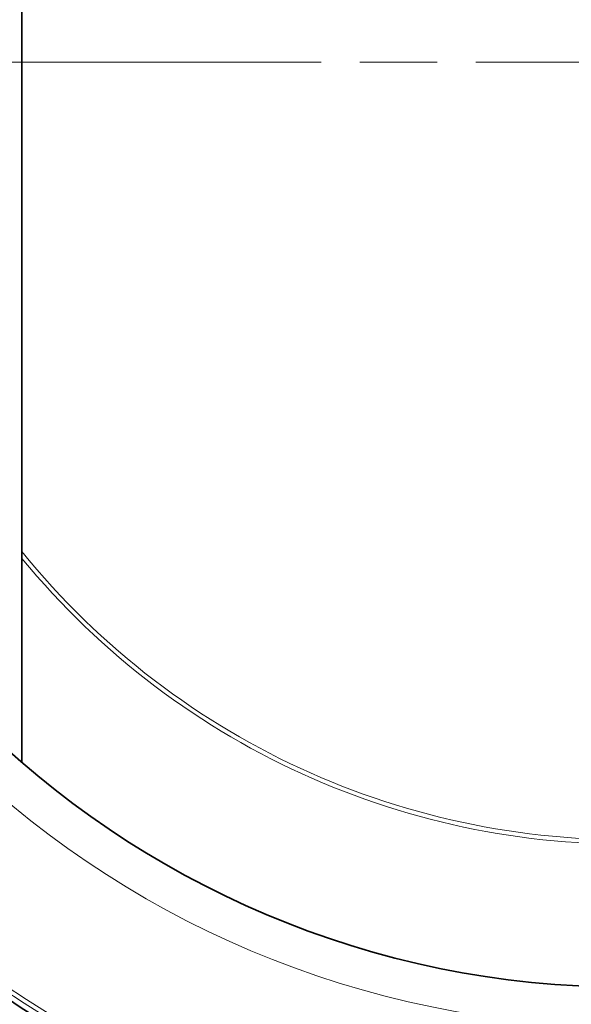
# Model space of a CAD drawing. Extents: x 19041 to 59998, y 6715 to 21131.
# Drawn here: x 44009 to 44261, y 8065 to 8515 of the extents above; entities that cross this region are included whole.
import ezdxf

# ---------------------------------------------------------------- set-up
doc = ezdxf.new("R2010")
doc.units = 0
doc.header["$LTSCALE"] = 25
doc.header["$MEASUREMENT"] = 0
doc.linetypes.add('CHAIN', pattern=[0.3543, 0.2362, -0.0295, 0.0591, -0.0295])
doc.linetypes.add('DASH_DOT', pattern=[0.37, 0.24, -0.06, 0.01, -0.06])
for name, color, linetype, lineweight in [('Středová značka (ISO)', 1, 'DASH_DOT', 9), ('Viditelná (ISO)', 7, 'CONTINUOUS', 35), ('Viditelná tenká (ISO)', 7, 'CONTINUOUS', 18)]:
    doc.layers.add(name, color=color, linetype=linetype, lineweight=lineweight)

msp = doc.modelspace()

# ---------------------------------------------------------------- linework, layer by layer
at = {"layer": 'Středová značka (ISO)', "linetype": 'CHAIN', "ltscale": 23.990969}
for p, q in [((44996.64, 8495.99), (43575.64, 8495.99)), ((44057.76, 8495.99), (43747.76, 8495.99))]:
    msp.add_line(p, q, dxfattribs=at)
at = {"layer": 'Viditelná (ISO)'}
msp.add_line((44009.76, 8816.22), (44009.76, 8175.77), dxfattribs=at)
for radius in [521.32, 513.29, 423]:
    msp.add_circle((44286.14, 8495.99), radius, dxfattribs=at)
for radius, start, end in [(660.5, 186.95677, 353.04323), (627.48, 187.32476, 352.67524), (595, 187.72704, 352.27296), (595, 187.72704, 352.27296), (585.5, 226.06298, 251.60812)]:
    msp.add_arc((44286.14, 8495.99), radius, start, end, dxfattribs=at)
at = {"layer": 'Viditelná tenká (ISO)'}
for radius in [531.82, 510.83, 508.84, 441]:
    msp.add_circle((44286.14, 8495.99), radius, dxfattribs=at)
for radius, start, end in [(654.97, 187.01583, 352.98417), (621.44, 187.39643, 352.60357), (586.54, 187.83922, 352.16078), (355.61, 218.9941, 327.2464), (357.59, 219.3852, 327.083)]:
    msp.add_arc((44286.14, 8495.99), radius, start, end, dxfattribs=at)

doc.saveas('drawing.dxf')
